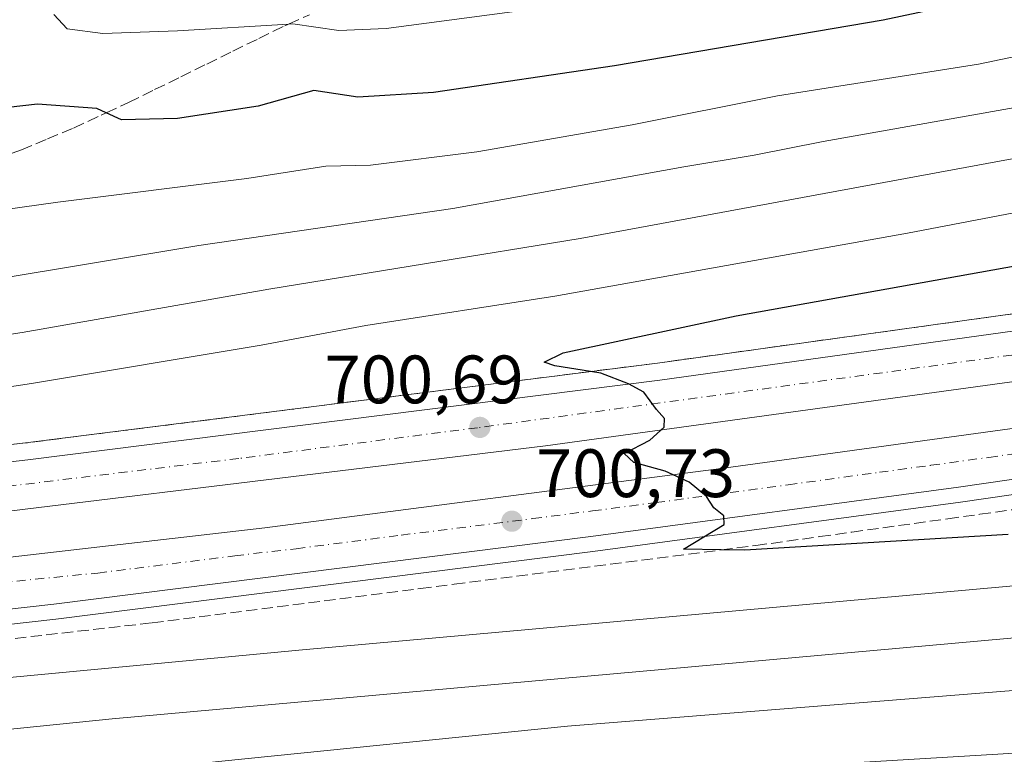
# Model space of a CAD drawing. Units: metres. Extents: x 628044 to 631502, y 4722676 to 4725053.
# Drawn here: x 630983 to 631127, y 4723941 to 4724048 of the extents above; entities that cross this region are included whole.
import ezdxf

# ---------------------------------------------------------------- set-up
doc = ezdxf.new("R2010")
doc.units = ezdxf.units.M
doc.header["$MEASUREMENT"] = 0
doc.linetypes.add('DGN Style 3', pattern=[2.307223458686699, 1.648016756204785, -0.6592067024819142])
doc.linetypes.add('DGN Style 4', pattern=[2.6384748266838614, 1.318413404963828, -0.6592067024819142, 0.001648016756204785, -0.6592067024819142])
for name, color, linetype, lineweight in [('Arcén (en calzada doble)', 91, 'Continuous', 13), ('Carretera de calzada doble Cxs', 1, 'Continuous', 13), ('Carretera de calzada doble eje', 1, 'DGN Style 4', 0), ('Curva de nivel maestra', 30, 'Continuous', 30), ('Curva de nivel normal', 30, 'Continuous', 0), ('Punto de cota en terreno', 7, 'Continuous', 0), ('Rótulo de punto de cota en terreno', 7, 'Continuous', 0), ('Talud superficial', 30, 'DGN Style 3', 0)]:
    doc.layers.add(name, color=color, linetype=linetype, lineweight=lineweight)
doc.styles.add('Style-Arial', font='txt')

# ---------------------------------------------------------------- blocks, each defined once
blk = doc.blocks.new('*U18')
at = {"layer": 'Talud superficial', "color": 30, "linetype": 'DGN Style 3', "lineweight": 0}
blk.add_polyline3d([(630977.4500000002, 4723957.340100001, 703.0749000000069), (631002.1399999997, 4723960.140100001, 702.8555999999954), (631041.4100000003, 4723965.1801, 701.687300000005), (631046.3200000003, 4723965.800100001, 701.5442999999942), (631085.4643000001, 4723970.823799999, 700.4973000000027), (631090.5, 4723971.470100001, 700.3070000000008), (631099.8799999999, 4723972.770099999, 699.8640000000014), (631104.5700000003, 4723973.4301, 699.812300000005), (631118.6299999999, 4723975.380100001, 699.5092000000004), (631123.3200000003, 4723976.040100001, 699.3156000000017), (631128.0099999999, 4723976.690099999, 699.0849000000017)], dxfattribs=at)
blk = doc.blocks.new('*U19')
at = {"layer": 'Talud superficial', "color": 30, "linetype": 'DGN Style 3', "lineweight": 0}
for points in [[(631130.2000000002, 4724005.6801, 698.2786000000051), (631095.7800000003, 4724000.920100001, 699.3439999999973), (631090.8600000005, 4724000.2301, 699.5878999999986), (631076.1100000005, 4723998.190099999, 699.9140999999945), (631071.2400000002, 4723997.5701, 699.9989999999962), (631066.3700000001, 4723996.960100001, 700.1524999999965), (631066.3106000006, 4723996.952500001, 700.1540999999997), (631061.5, 4723996.340100001, 700.2954000000027), (631056.6299999999, 4723995.7301, 700.4624000000041), (631051.7599999999, 4723995.110099999, 700.6340000000056), (631046.8899999997, 4723994.5001, 700.7875000000058), (631037.1500000004, 4723993.2601, 701.0898000000017), (631032.2800000003, 4723992.6501, 701.1013999999996), (631027.4199999999, 4723992.030099999, 701.2333000000073), (631022.5499999998, 4723991.420100001, 701.3702999999952), (631012.8099999997, 4723990.1801, 701.6494999999995), (631007.9400000004, 4723989.5701, 701.8165000000009), (631003.0700000003, 4723988.950099999, 701.9627000000038), (630998.2000000002, 4723988.340100001, 702.0690999999933), (630993.3300000001, 4723987.720100001, 702.1649000000034), (630988.4600000001, 4723987.110099999, 702.2734000000055), (630983.5899999999, 4723986.4901, 702.3564000000042), (630978.7300000006, 4723985.940099999, 702.5050000000047)], [(630979.4299999997, 4724028.170100001, 723.161500000002), (630982.9699999997, 4724029.420100001, 723.5293999999994), (630986.79, 4724031.020099999, 723.9548000000068), (630990.6200000001, 4724032.610099999, 724.4949999999953), (630994.6399999997, 4724034.4901, 725.2753999999986), (630995.3903999999, 4724034.8402, 725.4331999999995), (630998.6699999999, 4724036.370100001, 726.1413999999932), (631002.4800000006, 4724038.2401, 727.0705000000017), (631006.2999999998, 4724040.110099999, 727.7501000000047), (631010.1100000005, 4724041.9901, 728.4790999999968), (631013.9299999997, 4724043.860099999, 729.199099999998), (631017.7400000002, 4724045.7301, 729.812300000005), (631021.5599999997, 4724047.610099999, 730.4372000000003), (631022.1052999999, 4724047.851100001, 730.520399999994), (631025.1799999997, 4724049.210100001, 731.0739000000032)]]:
    blk.add_polyline3d(points, dxfattribs=at)
blk = doc.blocks.new('5PATER')
at = {"layer": 'Punto de cota en terreno', "linetype": 'Continuous', "lineweight": 0}
h = blk.add_hatch(color=51, dxfattribs=at)
edge = h.paths.add_edge_path()
edge.add_ellipse((0, 0), major_axis=(-0.1095731443231308, -0.1110710700762829), ratio=0.9994222409660322, start_angle=0, end_angle=360)

msp = doc.modelspace()

# ---------------------------------------------------------------- linework, layer by layer
at = {"layer": 'Arcén (en calzada doble)', "color": 91, "linetype": 'Continuous', "lineweight": 13}
for points in [[(631477.1376, 4724063.482899999, 683.0304999999935), (631410.4901000002, 4724050.9101, 686.3978999999963), (631325.6801000005, 4724035.960100001, 690.5050000000047), (631252.1601, 4724023.8101, 693.8300000000017), (631208.7401000002, 4724017.0801, 695.3644000000058), (631149.8701, 4724008.4101, 697.6882999999943), (631076.1101000002, 4723998.190099999, 699.9140999999945), (630983.5900999998, 4723986.4901, 702.3564000000042), (630944.7301000003, 4723982.0701, 704.7284999999974)], [(631477.6391000003, 4724037.043500001, 683.545100000003), (631424.6501000002, 4724026.9801, 686.2850999999937), (631321.5800999999, 4724008.790100001, 691.3340999999928), (631246.3400999998, 4723996.5701, 694.5620999999956), (631189.2801000001, 4723987.770099999, 696.6756000000023), (631120.4901000002, 4723977.8301, 698.9771999999939), (631066.6300999997, 4723970.5801, 700.6900000000023), (630987.9901000002, 4723960.700099999, 702.7841999999946), (630947.5800999999, 4723956.140100001, 710.2094999999972)]]:
    msp.add_polyline3d(points, dxfattribs=at)
at = {"layer": 'Carretera de calzada doble Cxs', "color": 1, "linetype": 'Continuous', "lineweight": 13}
for points in [[(630945.8101000005, 4723972.190099999, 705.4845999999961), (630945.0000999998, 4723979.590100001, 704.8894), (630983.8901000004, 4723984.0101, 702.3735000000015), (631076.4401000004, 4723995.710100001, 699.9141999999993), (631150.2200999996, 4724005.940099999, 697.648199999996), (631209.1101000002, 4724014.610099999, 695.4660000000003), (631252.5500999996, 4724021.340100001, 693.7924999999959), (631326.1001000004, 4724033.5001, 690.6108999999997), (631410.9401000004, 4724048.450099999, 686.501099999994), (631477.1858000001, 4724060.943, 683.1475999999967), (631477.3289999999, 4724053.3937, 683.414499999999), (631371.5201000003, 4724033.9001, 688.7581000000064), (631312.0900999998, 4724023.690099999, 691.5455999999976), (631220.2301000003, 4724008.9101, 695.3343000000023), (631142.6101000002, 4723997.420100001, 698.1843999999984), (631059.7301000003, 4723986.0601, 700.6211000000039)], [(630947.3300999999, 4723958.340100001, 709.1640999999945), (630946.5201000003, 4723965.7501, 706.1371000000072), (631018.6401000004, 4723974.0601, 701.7024999999995), (631085.4401000004, 4723982.7301, 699.8469000000041), (631129.1101000002, 4723988.7501, 698.5334000000003), (631188.7901, 4723997.370100001, 696.4579999999987), (631249.6901000004, 4724006.7601, 694.1545999999944), (631324.1401000004, 4724018.870100001, 690.9949999999953), (631404.6101000002, 4724033.100099999, 687.110799999995), (631477.4555000003, 4724046.722800001, 683.3686000000016), (631477.5966999996, 4724039.283500001, 683.530700000003), (631424.2500999998, 4724029.1601, 686.2691999999952), (631321.2100999998, 4724010.970100001, 691.3003000000026), (631245.9901000002, 4723998.7501, 694.4514000000054), (631188.9600999998, 4723989.960100001, 696.6483000000007), (631120.1901000004, 4723980.020099999, 698.952099999995), (631066.3501000004, 4723972.770099999, 700.5531999999948), (630987.7301000003, 4723962.9001, 702.6616999999969)]]:
    msp.add_polyline3d(points, close=True, dxfattribs=at)
for points in [[(630945.0000999998, 4723979.590100001, 704.8894), (630983.8901000004, 4723984.0101, 702.3735000000015), (631076.4401000004, 4723995.710100001, 699.9141999999993), (631150.2200999996, 4724005.940099999, 697.648199999996), (631209.1101000002, 4724014.610099999, 695.4660000000003), (631252.5500999996, 4724021.340100001, 693.7924999999959), (631326.1001000004, 4724033.5001, 690.6108999999997), (631410.9401000004, 4724048.450099999, 686.501099999994), (631477.1858999999, 4724060.943, 683.1475999999967)], [(631477.3290999997, 4724053.3937, 683.414499999999), (631371.5201000003, 4724033.9001, 688.7581000000064), (631312.0900999998, 4724023.690099999, 691.5455999999976), (631220.2301000003, 4724008.9101, 695.3343000000023), (631142.6101000002, 4723997.420100001, 698.1843999999984), (631059.7301000003, 4723986.0601, 700.6211000000039), (630945.8101000005, 4723972.190099999, 705.4845999999961)], [(630946.5201000003, 4723965.7501, 706.1371000000072), (631018.6401000004, 4723974.0601, 701.7024999999995), (631085.4401000004, 4723982.7301, 699.8469000000041), (631129.1101000002, 4723988.7501, 698.5334000000003), (631188.7901, 4723997.370100001, 696.4579999999987), (631249.6901000004, 4724006.7601, 694.1545999999944), (631324.1401000004, 4724018.870100001, 690.9949999999953), (631404.6101000002, 4724033.100099999, 687.110799999995), (631477.4556, 4724046.722800001, 683.3686000000016)], [(631477.5966999996, 4724039.283500001, 683.530700000003), (631424.2500999998, 4724029.1601, 686.2691999999952), (631321.2100999998, 4724010.970100001, 691.3003000000026), (631245.9901000002, 4723998.7501, 694.4514000000054), (631188.9600999998, 4723989.960100001, 696.6483000000007), (631120.1901000004, 4723980.020099999, 698.952099999995), (631066.3501000004, 4723972.770099999, 700.5531999999948), (630987.7301000003, 4723962.9001, 702.6616999999969), (630947.3300999999, 4723958.340100001, 709.1640999999945)]]:
    msp.add_polyline3d(points, dxfattribs=at)
at = {"layer": 'Carretera de calzada doble eje', "color": 1, "linetype": 'DGN Style 4', "lineweight": 0}
for points in [[(631477.2575000003, 4724057.1633, 683.2376999999979), (631441.4901000002, 4724050.4801, 685.0973999999987), (631402.4700999996, 4724043.0801, 687.0880000000034), (631216.7401000002, 4724012.200099999, 695.3364000000003), (631130.7401000002, 4723999.7301, 698.4040999999997), (631049.7600999996, 4723988.720100001, 700.8024000000005), (631014.8000999996, 4723984.220100001, 701.6955000000017), (630966.6300999997, 4723978.420100001, 702.9225000000006), (630945.3032999998, 4723976.8203, 705.0853000000062)], [(630968.6601, 4723964.920100001, 702.9550000000019), (630994.1700999998, 4723967.440099999, 702.3555000000051), (631014.2200999996, 4723969.960100001, 701.8463999999949), (631023.2301000003, 4723971.0001, 701.6165000000037), (631038.5900999998, 4723972.9901, 701.2301000000007), (631057.8501000004, 4723975.4101, 700.7076999999991), (631066.6001000004, 4723976.540100001, 700.4854999999953), (631075.8901000004, 4723977.7501, 700.2216000000044), (631095.2500999998, 4723980.360099999, 699.6456000000035), (631108.6101000002, 4723982.200099999, 699.2436000000016), (631116.1700999998, 4723983.220100001, 699.0050000000047), (631124.6501000002, 4723984.380100001, 698.7339000000065), (631161.6901000004, 4723989.7401, 697.5354999999981)]]:
    msp.add_polyline3d(points, dxfattribs=at)
at = {"layer": 'Curva de nivel maestra', "color": 30, "linetype": 'Continuous', "lineweight": 30, "flags": 128}
for points, elevation in [([(631131.3300000001, 4724053.140100001), (631109.1500000004, 4724048.420100001), (631069.8399999999, 4724041.720100001), (631043.3300000001, 4724037.8101), (631032.2599999999, 4724037.120100001), (631025.7999999998, 4724038.100099999), (631017.6200000001, 4724035.800100001), (631005.8499999996, 4724033.9901), (630997.6500000004, 4724033.800100001), (630995.3903999999, 4724034.8402), (630994, 4724035.4801), (630985.3200000003, 4724036.130100001), (630966.8099999997, 4724034.0001)], 725), ([(631127.4500000002, 4723973.100099999), (631088.9100000003, 4723970.770099999), (631085.4643000001, 4723970.823799999), (631079.9299999997, 4723970.9101), (631085.8700000001, 4723974.550100001), (631085.8300000001, 4723975.8101), (631084.3700000001, 4723976.9901), (631083.2999999998, 4723978.6501), (631080.7800000003, 4723980.7601), (631077.2400000002, 4723982.380100001), (631072.6600000003, 4723983.6501), (631071.2599999999, 4723984.940099999), (631074.9800000006, 4723986.880100001), (631077.1100000005, 4723988.790100001), (631077.1600000003, 4723990.090100001), (631075.9800000006, 4723991.380100001), (631074.0999999996, 4723993.940099999), (631071.8700000001, 4723995.170100001), (631067.8399999999, 4723996.710100001), (631066.3106000006, 4723996.952500001), (631061.0899999999, 4723997.780099999), (631059.5099999999, 4723998.3201), (631062.3200000003, 4723999.6801), (631087.6500000004, 4724005.120100001), (631130.4100000003, 4724012.770099999)], 700)]:
    msp.add_lwpolyline(points, dxfattribs=dict(at, elevation=elevation))
at = {"layer": 'Curva de nivel normal', "color": 30, "linetype": 'Continuous', "lineweight": 0, "flags": 128}
for points, elevation in [([(631327.5099999999, 4724110.050100001), (631316.8399999999, 4724104.450099999), (631299.9400000004, 4724093.870100001), (631279.0011, 4724081.786800001), (631276.6500000004, 4724080.4301), (631255.2000000002, 4724067.0001), (631233.3899999997, 4724055.2601), (631224.0999999996, 4724049.100099999), (631218.3799999999, 4724046.590100001), (631217.3077999996, 4724046.3356), (631201.3600000005, 4724042.550100001), (631151.9000000004, 4724032.4801), (631064.7800000003, 4724016.420100001), (631019.2100000001, 4724009.020099999), (630983.0999999996, 4724002.670100001), (630972.0999999996, 4724001.030099999)], 710), ([(630956.7699999996, 4723990.9901), (630984.4299999997, 4723995.200099999), (631018.0999999996, 4724000.790100001), (631033.4299999997, 4724003.690099999), (631061.0999999996, 4724007.9901), (631112.7199999997, 4724017.210100001), (631165.0499999998, 4724027.2501), (631192.6600000003, 4724033.0701), (631216.0899999999, 4724037.600099999), (631232.04, 4724041.600099999), (631238.057, 4724044.0023), (631239.9299999997, 4724044.7501), (631243.2999999998, 4724045.950099999), (631253.5599999997, 4724052.470100001), (631267.0999999996, 4724060.710100001), (631281.0140000005, 4724068.880799999), (631285.2699999996, 4724071.380100001), (631308.9600000001, 4724083.7601), (631321.0199999996, 4724091.720100001), (631327.1500000004, 4724094.840100001)], 705), ([(630987.7300000006, 4724049.2401), (630989.6900000004, 4724047.140100001), (630994.8799999999, 4724046.440099999), (631005.8099999997, 4724046.850099999), (631022.1052999999, 4724047.851100001), (631022.7400000002, 4724047.890100001), (631029.4299999997, 4724046.9101), (631036.4000000004, 4724047.210100001), (631064.0599999997, 4724050.870100001)], 730), ([(631138.7999999998, 4724045.2401), (631123.1200000001, 4724041.960100001), (631093.6900000004, 4724037.3301), (631072.4000000004, 4724033.100099999), (631049.6399999997, 4724029.130100001), (631034.0700000003, 4724027.170100001), (631027.5499999998, 4724027.040100001), (631016, 4724025.2401), (630988.29, 4724021.7601), (630972.2599999999, 4724019.520099999)], 720), ([(631135.3700000001, 4724036.840100001), (631100.4000000004, 4724030.640100001), (631090.2599999999, 4724028.6601), (631080, 4724026.9301), (631046.1600000003, 4724020.850099999), (631008.9400000004, 4724015.4101), (630978.0499999998, 4724010.290100001)], 715), ([(631327.8799999999, 4723972.5001), (631321.5199999996, 4723974.970100001), (631305.6900000004, 4723978.380100001), (631287.4100000003, 4723979.690099999), (631263.4199999999, 4723978.170100001), (631176.5199999996, 4723969.9101), (631024.1299999999, 4723956.170100001), (630976.5199999996, 4723951.690099999)], 705), ([(631329.1299999999, 4723956.0101), (631318.1500000004, 4723962.220100001), (631311.2599999999, 4723965.100099999), (631306.4299999997, 4723967.0101), (631295.5599999997, 4723969.050100001), (631269.8099999997, 4723970.630100001), (630996.2400000002, 4723946.0601), (630949.1993000006, 4723941.300000001)], 710), ([(631327.5221999995, 4723941.986600001), (631324, 4723943.2401), (631321.6200000001, 4723945.4101), (631315.3099999997, 4723948.950099999), (631302.2599999999, 4723954.370100001), (631294.75, 4723956.6501), (631286.0257000001, 4723958.1415), (631275.2699999996, 4723959.9801), (631254.4199999999, 4723960.700099999), (631222.0899999999, 4723958.700099999), (631147.7199999997, 4723951.800100001), (631062.9600000001, 4723945.0001), (631011.8200000003, 4723939.8101), (630973.2999999998, 4723935.5801)], 715), ([(631328.8600000005, 4723923.350099999), (631317.5700000003, 4723928.0701), (631308.0499999998, 4723933.050100001), (631303.4400000004, 4723935.0701), (631301.4100000003, 4723936.950099999), (631299.1100000005, 4723939.5001), (631292.7400000002, 4723942.9001), (631287.2000000002, 4723944.340100001), (631281.04, 4723944.440099999), (631277.4500000002, 4723945.670100001), (631272.7599999999, 4723949.340100001), (631268.7644999997, 4723950.304300001), (631266.4199999999, 4723950.870100001), (631247.5300000003, 4723951.700099999), (631225.1900000004, 4723950.6601), (631186.4000000004, 4723946.460100001), (631130.0300000003, 4723941.1501), (631068.9299999997, 4723937.4901), (631027.0099999999, 4723933.340100001), (630980.4981000006, 4723926.912599999)], 720)]:
    msp.add_lwpolyline(points, dxfattribs=dict(at, elevation=elevation))
at = {"layer": 'Talud superficial', "color": 30, "linetype": 'DGN Style 3', "lineweight": 0}
for points in [[(630979.4299999997, 4724028.170100001, 723.2973999999958), (630982.9699999997, 4724029.420100001, 723.8534999999974), (630986.79, 4724031.020099999, 724.1358000000037), (630990.6200000001, 4724032.610099999, 724.5665000000009), (630994.6399999997, 4724034.4901, 725.5553000000073), (630995.3903999999, 4724034.8402, 725.7495999999956), (630998.6699999999, 4724036.370100001, 726.5142999999953), (631002.4800000006, 4724038.2401, 727.282600000006), (631006.2999999998, 4724040.110099999, 728.1781999999948), (631010.1100000005, 4724041.9901, 728.7932000000002), (631013.9299999997, 4724043.860099999, 729.4747999999963), (631017.7400000002, 4724045.7301, 730.2158999999957), (631021.5599999997, 4724047.610099999, 730.8712999999989), (631022.1052999999, 4724047.851100001, 730.965400000001), (631025.1799999997, 4724049.210100001, 731.5556000000071)], [(631130.2000000002, 4724005.6801, 698.4453000000067), (631095.7800000003, 4724000.920100001, 699.7198000000062), (631090.8600000005, 4724000.2301, 699.8439999999973), (631076.1100000005, 4723998.190099999, 699.9318000000058), (631071.2400000002, 4723997.5701, 699.8947000000044), (631066.3700000001, 4723996.960100001, 700.0632999999943), (631066.3106000006, 4723996.952500001, 700.0662000000011), (631061.5, 4723996.340100001, 700.3113000000012), (631056.6299999999, 4723995.7301, 700.5899999999965), (631051.7599999999, 4723995.110099999, 700.772100000002), (631046.8899999997, 4723994.5001, 700.8913999999932), (631037.1500000004, 4723993.2601, 701.171100000007), (631032.2800000003, 4723992.6501, 700.9943000000059), (631027.4199999999, 4723992.030099999, 701.1203999999999), (631022.5499999998, 4723991.420100001, 701.3366999999998), (631012.8099999997, 4723990.1801, 701.7529000000069), (631007.9400000004, 4723989.5701, 701.8632999999973), (631003.0700000003, 4723988.950099999, 701.9478999999993), (630998.2000000002, 4723988.340100001, 702.0415999999968), (630993.3300000001, 4723987.720100001, 702.1891999999935), (630988.4600000001, 4723987.110099999, 702.374299999996)], [(630988.4600000001, 4723987.110099999, 702.374299999996), (630983.5899999999, 4723986.4901, 702.5083000000013), (630978.7300000006, 4723985.940099999, 702.662599999996), (630973.8799999999, 4723985.380100001, 702.8557000000002), (630959.3099999997, 4723983.7301, 703.0745000000024), (630954.4500000002, 4723983.170100001, 703.088699999993), (630944.7351000002, 4723982.069599999, 703.1864999999963)], [(630977.4500000002, 4723957.340100001, 702.9499000000069), (631002.1399999997, 4723960.140100001, 702.4232000000048), (631041.4100000003, 4723965.1801, 701.4121000000015), (631046.3200000003, 4723965.800100001, 701.3052000000025), (631085.4643000001, 4723970.823799999, 700.2078000000038), (631090.5, 4723971.470100001, 700.0460000000021), (631099.8799999999, 4723972.770099999, 699.7007000000012), (631104.5700000003, 4723973.4301, 699.604600000006), (631118.6299999999, 4723975.380100001, 699.2433000000019), (631123.3200000003, 4723976.040100001, 699.0973999999987), (631128.0099999999, 4723976.690099999, 698.9318000000058)]]:
    msp.add_polyline3d(points, dxfattribs=at)

# ---------------------------------------------------------------- block references
at = {"layer": 'Punto de cota en terreno', "color": 7, "linetype": 'Continuous', "lineweight": 0, "xscale": 10, "yscale": 10, "zscale": 10}
for p in [(631050.1100000005, 4723988.77, 700.6900000000023), (631054.7999999998, 4723975.029999999, 700.7299999999959)]:
    msp.add_blockref('5PATER', p, dxfattribs=at)
at = {"layer": 'Talud superficial', "color": 30, "linetype": 'DGN Style 3', "lineweight": 0}
for name in ['*U19', '*U18']:
    msp.add_blockref(name, (0, 0), dxfattribs=at)

# ---------------------------------------------------------------- texts
at = {"layer": 'Rótulo de punto de cota en terreno', "color": 7, "linetype": 'Continuous', "lineweight": 0, "style": 'Style-Arial'}
for s, p in [('700,69', (631027.3572000006, 4723992.297800001)), ('700,73', (631058.3278000001, 4723978.557800001))]:
    msp.add_text(s, height=7.000000000000002, dxfattribs=at).set_placement(p)

doc.saveas('drawing.dxf')
